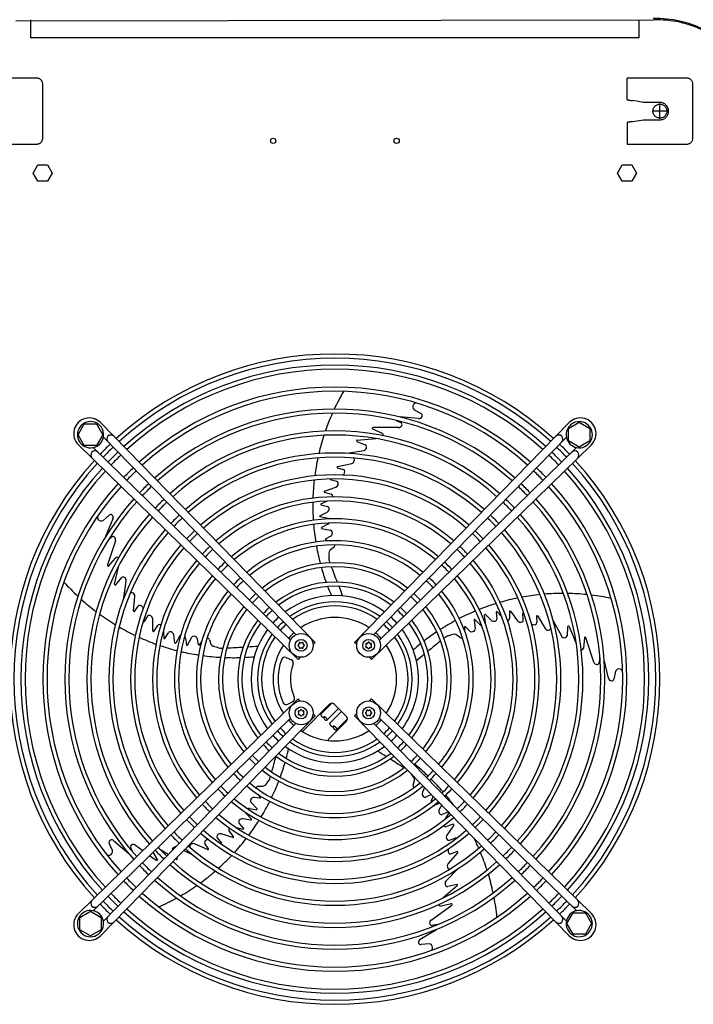
# Model space of a CAD drawing. Units: millimetres. Extents: x -142 to 6994, y -77 to 5141.
# Drawn here: x 428 to 837, y 384 to 982 of the extents above; entities that cross this region are included whole.
import ezdxf

# ---------------------------------------------------------------- set-up
doc = ezdxf.new("R2010")
doc.units = ezdxf.units.MM
doc.linetypes.add('DOT_CENTER', pattern=[14, 12, -1, 0, -1])
doc.layers.add('1', color=7, linetype='Continuous')

msp = doc.modelspace()

# ---------------------------------------------------------------- linework, layer by layer
at = {"color": 1, "linetype": 'Continuous'}
for p, q in [((438.08, 946.09), (401.68, 946.09)), ((833.08, 946.09), (796.68, 946.09)), ((796.68, 933.1), (796.68, 946.09)), ((441.68, 909.68), (441.68, 942.49)), ((836.68, 909.68), (836.68, 942.49)), ((806.68, 931.33), (800.28, 932.46)), ((816.68, 931.33), (806.68, 931.33)), ((800.28, 919.7), (806.68, 920.83)), ((806.68, 920.83), (816.68, 920.83)), ((401.68, 906.08), (438.08, 906.08)), ((796.68, 906.08), (833.08, 906.08))]:
    msp.add_line(p, q, dxfattribs=at)
at = {"color": 6, "linetype": 'Continuous'}
for centre in [(581.68, 908.05), (656.68, 908.05)]:
    msp.add_circle(centre, 1.6, dxfattribs=at)
at = {"color": 1, "linetype": 'Continuous'}
for points in [[(441.68, 942.49), (441.61, 943.19), (441.4, 943.86), (441.07, 944.49), (440.62, 945.03), (440.08, 945.48), (439.45, 945.81), (438.78, 946.02), (438.08, 946.09)], [(836.68, 942.49), (836.61, 943.19), (836.4, 943.86), (836.07, 944.49), (835.62, 945.03), (835.08, 945.48), (834.45, 945.81), (833.78, 946.02), (833.08, 946.09)], [(796.68, 933.1), (796.74, 933.04), (796.86, 932.98), (797.09, 932.91), (797.4, 932.85), (797.79, 932.78), (798.5, 932.68), (799.32, 932.57), (799.79, 932.52), (800.28, 932.46)], [(816.68, 920.83), (817.7, 920.93), (818.69, 921.23), (819.6, 921.71), (820.39, 922.37), (821.04, 923.16), (821.53, 924.07), (821.83, 925.06), (821.93, 926.08), (821.83, 927.11), (821.53, 928.09), (821.04, 929), (820.39, 929.79), (819.6, 930.45), (818.69, 930.93), (817.7, 931.23), (816.68, 931.33)], [(800.28, 919.7), (799.79, 919.64), (799.32, 919.59), (798.5, 919.49), (797.79, 919.38), (797.4, 919.32), (797.09, 919.25), (796.86, 919.18), (796.74, 919.12), (796.68, 919.07)], [(438.08, 906.08), (438.78, 906.14), (439.45, 906.35), (440.08, 906.68), (440.62, 907.13), (441.07, 907.68), (441.4, 908.3), (441.61, 908.97), (441.68, 909.68)], [(833.08, 906.08), (833.78, 906.14), (834.45, 906.35), (835.08, 906.68), (835.62, 907.13), (836.07, 907.68), (836.4, 908.3), (836.61, 908.97), (836.68, 909.68)]]:
    msp.add_spline(points, degree=3, dxfattribs=at)
at = {"color": 6, "linetype": 'Continuous'}
msp.add_spline([(818.8, 929.76), (817.99, 930.12), (817.12, 930.31), (816.23, 930.31), (815.37, 930.12), (814.55, 929.76), (813.83, 929.24), (813.24, 928.58), (812.8, 927.81), (812.52, 926.96), (812.43, 926.08), (812.52, 925.2), (812.8, 924.35), (813.24, 923.58), (813.83, 922.92), (814.55, 922.4), (815.37, 922.04), (816.23, 921.85), (817.12, 921.85), (817.99, 922.04), (818.8, 922.4), (819.52, 922.92), (820.12, 923.58), (820.56, 924.35), (820.84, 925.2), (820.93, 926.08), (820.84, 926.96), (820.56, 927.81), (820.12, 928.58), (819.52, 929.24), (818.8, 929.76)], degree=3, dxfattribs=at)
at = {"layer": '1', "color": 1, "linetype": 'Continuous'}
for p, q in [((425.33, 980.91), (813.03, 981.52)), ((796.68, 919.07), (796.68, 906.08)), ((607.18, 603.32), (476.78, 736.9)), ((761.58, 736.9), (631.18, 603.32)), ((478.53, 727.97), (595.51, 608.09)), ((642.84, 608.1), (759.84, 727.98)), ((463.34, 723.47), (596.93, 593.06)), ((592.14, 604.72), (472.26, 721.73)), ((641.43, 593.06), (775.02, 723.47)), ((766.09, 721.71), (646.21, 604.73)), ((605.91, 602.07), (607.18, 603.32)), ((632.45, 602.07), (631.18, 603.32)), ((598.17, 594.34), (596.93, 593.06)), ((640.19, 594.34), (641.43, 593.06)), ((596.93, 569.06), (463.34, 438.66)), ((598.17, 567.79), (596.93, 569.06)), ((640.19, 567.79), (641.43, 569.06)), ((775.02, 438.66), (641.43, 569.06)), ((472.27, 440.41), (592.15, 557.39)), ((476.78, 425.23), (607.18, 558.81)), ((605.91, 560.06), (607.18, 558.81)), ((632.45, 560.06), (631.18, 558.81)), ((631.18, 558.81), (761.58, 425.23)), ((646.22, 557.41), (766.1, 440.4)), ((595.52, 554.03), (478.52, 434.14)), ((759.83, 434.16), (642.85, 554.03))]:
    msp.add_line(p, q, dxfattribs=at)
at = {"layer": '1', "color": 2, "linetype": 'Continuous'}
for p, q in [((434.49, 970.56), (434.49, 981.51)), ((803.87, 981.52), (803.87, 970.57)), ((803.87, 970.57), (434.49, 970.56))]:
    msp.add_line(p, q, dxfattribs=at)
at = {"layer": '1', "color": 1, "linetype": 'DOT_CENTER'}
msp.add_line((816.68, 921.4), (816.68, 930.76), dxfattribs=at)
at = {"layer": '1', "color": 6, "linetype": 'DOT_CENTER'}
msp.add_line((821.35, 926.08), (812, 926.08), dxfattribs=at)
at = {"layer": '1', "color": 6, "linetype": 'Continuous'}
for p, q in [((435.91, 888.5), (438.79, 893.5)), ((438.79, 893.5), (444.57, 893.5)), ((444.57, 893.5), (447.45, 888.5)), ((790.91, 888.5), (793.79, 893.5)), ((793.79, 893.5), (799.57, 893.5)), ((799.57, 893.5), (802.45, 888.5)), ((438.79, 883.5), (435.91, 888.5)), ((447.45, 888.5), (444.57, 883.5)), ((793.79, 883.5), (790.91, 888.5)), ((802.45, 888.5), (799.57, 883.5)), ((444.57, 883.5), (438.79, 883.5)), ((799.57, 883.5), (793.79, 883.5)), ((667.33, 744.74), (671.54, 742.34)), ((463.19, 729.56), (466.95, 736.06)), ((466.95, 736.06), (474.43, 736.06)), ((474.43, 736.06), (478.19, 729.56)), ((656.46, 738.27), (659.24, 736.87)), ((670.07, 739.37), (658.52, 740.36)), ((761.17, 733.3), (767.67, 737.06)), ((767.67, 737.06), (774.17, 733.3)), ((642.03, 733.11), (647.87, 730.54)), ((657.92, 733.87), (642.45, 733.9)), ((761.17, 725.81), (761.17, 733.3)), ((774.17, 733.3), (774.17, 725.81)), ((466.95, 723.06), (463.19, 729.56)), ((478.19, 729.56), (474.43, 723.06)), ((632.58, 725.43), (637.66, 723.4)), ((632.74, 726.26), (643.97, 727.21)), ((767.67, 722.06), (761.17, 725.81)), ((774.17, 725.81), (767.67, 722.06)), ((474.43, 723.06), (466.95, 723.06)), ((626.4, 718.26), (636.75, 720.05)), ((620.85, 710.26), (629.42, 712.13)), ((620.67, 709.48), (624.37, 708.35)), ((620.36, 701.08), (616.38, 702.14)), ((612.78, 694.6), (616.96, 693.41)), ((612.91, 695.33), (619.79, 697.64)), ((614.56, 689.14), (610.77, 687.58)), ((610.13, 680.34), (614.47, 682.42)), ((610.69, 686.91), (614.77, 685.95)), ((478.39, 677.44), (481.97, 680.7)), ((484.35, 678.38), (479.84, 667.7)), ((615.05, 678.7), (610.08, 679.69)), ((611.12, 672.62), (616.54, 671.52)), ((614.88, 675.11), (611.15, 673.24)), ((485.83, 665.13), (481.01, 650.43)), ((481.19, 665.1), (483.37, 667.31)), ((613.5, 665.73), (615.76, 665.05)), ((613.53, 666.27), (616.49, 667.92)), ((618.42, 660.97), (616.18, 659.3)), ((481.64, 649.78), (485.89, 654.54)), ((485.28, 638.83), (487.85, 649.8)), ((486.02, 638.42), (489.53, 642.62)), ((490.93, 630.33), (492.43, 640.72)), ((496.82, 622.58), (497.7, 631.3)), ((497.51, 622.16), (499.73, 625.33)), ((725.19, 622.24), (725.34, 617.89)), ((725.91, 622.34), (730.24, 616.51)), ((505.4, 619.27), (503.16, 615.82)), ((508.57, 610.41), (508.5, 617.67)), ((703.77, 617.02), (704.39, 611.53)), ((707.3, 614.22), (704.36, 617.18)), ((710.76, 615.16), (710.16, 620.19)), ((710.8, 620.35), (714.12, 616.87)), ((717.22, 621.85), (717.57, 617.67)), ((720.54, 618.86), (717.89, 621.98)), ((733.69, 617.03), (733.47, 621.14)), ((741.77, 619.33), (741.84, 615.46)), ((742.57, 619.4), (746.99, 611.83)), ((751.89, 616.59), (756.79, 607.31)), ((509.22, 610.06), (511.65, 613.67)), ((514.96, 610.07), (515.27, 605.98)), ((697.94, 612.62), (698, 610.27)), ((698.47, 612.77), (700.96, 610.46)), ((760.62, 612.93), (760.26, 607.47)), ((761.46, 613.03), (765.83, 602.65)), ((515.89, 605.69), (518.06, 609.28)), ((521.97, 603.14), (521.33, 607.9)), ((525.04, 607.31), (522.57, 602.89)), ((528.41, 606.04), (529.04, 601.91)), ((529.61, 601.69), (532.34, 606.51)), ((536.4, 602.02), (535.74, 605.35)), ((542.95, 605.04), (543.85, 602.39)), ((694.94, 606.48), (692.66, 608.09)), ((770.84, 606.32), (770.2, 599.97)), ((776.48, 591.44), (771.73, 606.16)), ((536.91, 601.83), (538.25, 603.77)), ((589.55, 594.26), (592.75, 592.83)), ((780.21, 594.19), (779.74, 591.11)), ((785.46, 581.58), (782.84, 592.88)), ((789.73, 585.85), (788.75, 581.11)), ((590.54, 565.83), (593.64, 567.48)), ((599.65, 549.51), (616, 565.86)), ((617.27, 566.44), (610.69, 559.86)), ((614.36, 556.18), (621.44, 563.25)), ((618.83, 565.86), (626.25, 558.44)), ((623.2, 561.48), (616.13, 554.41)), ((620.23, 550.31), (626.83, 556.91)), ((626.25, 555.61), (615.24, 544.59)), ((572.82, 515.97), (575.62, 516.01)), ((666.76, 516.86), (667.59, 519.53)), ((673.18, 515.78), (671.44, 515.17)), ((673.73, 515.22), (672.41, 512.37)), ((573.67, 508.81), (570.3, 509.21)), ((574.01, 509.23), (572.58, 511.11)), ((677.87, 510.98), (674.48, 509.44)), ((677.94, 507.5), (679.09, 509.73)), ((567.38, 502.45), (571.5, 501.77)), ((571.89, 502.25), (568.15, 506.33)), ((679.91, 504.5), (682.87, 505.86)), ((684.08, 504.63), (682.57, 501.83)), ((565.13, 499.64), (568.57, 495.93)), ((688.2, 500.4), (684.4, 498.8)), ((686.45, 496.34), (688.59, 499.83)), ((559.39, 490.91), (563.37, 489.94)), ((563.84, 490.44), (561.1, 493.61)), ((568.15, 495.43), (563.42, 496.29)), ((691.09, 492.97), (687.01, 491.48)), ((691.41, 492.31), (687.21, 486.39)), ((547.68, 484.66), (550.28, 481.46)), ((557.09, 484.94), (550.16, 487.11)), ((557.62, 485.45), (554.94, 488.87)), ((688.77, 483.28), (692.61, 484.76)), ((484.02, 476.95), (482.02, 481.36)), ((484.96, 482.9), (493.92, 475.14)), ((496.62, 475.79), (495.19, 478.56)), ((498.02, 480.21), (502.54, 476.92)), ((541.89, 477.52), (533.86, 481.05)), ((542.49, 478.05), (540.17, 481.14)), ((506.62, 473.94), (510.52, 471.1)), ((511.33, 471.49), (508.71, 475.97)), ((517.95, 474.54), (513.23, 477.4)), ((523.48, 472.15), (523.13, 472.71)), ((532.7, 474.32), (527.29, 476.98)), ((693.77, 475.56), (687.93, 469.01)), ((693.46, 476.3), (689.8, 475.04)), ((522.86, 471.57), (522.33, 471.89)), ((693.98, 465.83), (686.66, 458.3)), ((693.55, 455.62), (685.03, 448.26)), ((693.19, 456.39), (687.89, 455.05)), ((677.65, 434.67), (690.19, 443.74)), ((690.06, 444.63), (683.83, 443.27)), ((464.19, 436.31), (470.69, 440.07)), ((470.69, 440.07), (477.19, 436.31)), ((760.17, 432.57), (763.93, 439.07)), ((763.93, 439.07), (771.41, 439.07)), ((771.41, 439.07), (775.17, 432.57)), ((464.19, 428.83), (464.19, 436.31)), ((477.19, 436.31), (477.19, 428.83)), ((681.43, 431.97), (678.35, 431.46)), ((763.93, 426.07), (760.17, 432.57)), ((775.17, 432.57), (771.41, 426.07)), ((470.69, 425.07), (464.19, 428.83)), ((477.19, 428.83), (470.69, 425.07)), ((671.06, 423.08), (680.99, 429.07)), ((771.41, 426.07), (763.93, 426.07)), ((676.43, 420.34), (671.62, 419.81))]:
    msp.add_line(p, q, dxfattribs=at)
at = {"layer": '1', "color": 1, "linetype": 'Continuous'}
for centre in [(598.67, 601.57), (639.69, 601.57), (598.67, 560.56), (639.69, 560.56)]:
    msp.add_circle(centre, 7.25, dxfattribs=at)
at = {"layer": '1', "color": 6, "linetype": 'Continuous'}
for centre in [(598.67, 601.57), (639.69, 601.57), (598.67, 560.56), (639.69, 560.56)]:
    msp.add_circle(centre, 3.6, dxfattribs=at)
at = {"layer": '1', "color": 1, "linetype": 'Continuous'}
for centre, radius, start, end in [((814.34, 915.55), 66.79, 63.76518, 91.43154), ((814.71, 915.47), 66.07, 64.11951, 91.45754), ((619.18, 581.06), 197.5, 47.70924, 132.29076), ((469.98, 730.26), 9.5, 44.30957, 225.69043), ((470.71, 729.55), 7.98, 348.57276, 281.20201), ((767.67, 729.53), 7.98, 258.57276, 191.20201), ((768.38, 730.26), 9.5, 314.30957, 135.69043), ((470.71, 729.55), 7.98, 281.20201, 348.57276), ((619.18, 581.06), 197.5, 133.73735, 136.26274), ((619.18, 581.06), 197.5, 43.73735, 46.26274), ((767.67, 729.53), 7.98, 191.20201, 258.57276), ((619.18, 581.06), 197.5, 137.70924, 222.29076), ((619.18, 581.06), 197.5, 317.70924, 42.29076), ((619.18, 581.06), 197.5, 223.73735, 226.26274), ((619.18, 581.06), 197.5, 313.73735, 316.26274), ((469.98, 431.86), 9.5, 134.30957, 315.69043), ((470.69, 432.59), 7.98, 78.57276, 11.20201), ((470.69, 432.59), 7.98, 11.20201, 78.57276), ((767.65, 432.58), 7.98, 168.57276, 101.20201), ((767.65, 432.58), 7.98, 101.20201, 168.57276), ((768.38, 431.86), 9.5, 224.30957, 45.69043), ((619.18, 581.06), 197.5, 227.70924, 312.29076)]:
    msp.add_arc(centre, radius, start, end, dxfattribs=at)
at = {"layer": '1', "color": 6, "linetype": 'Continuous'}
for centre, radius, start, end in [((619.18, 581.06), 194.96, 47.73555, 132.26445), ((619.18, 581.06), 190.75, 47.78071, 132.21929), ((619.18, 581.06), 188.21, 47.80895, 132.19105), ((619.18, 581.06), 177.42, 47.93784, 132.06216), ((619.18, 581.06), 174.88, 47.97055, 132.02945), ((743.99, 686.48), 138.23, 149.87168, 154.90477), ((668.91, 746.51), 2.37, 145.32537, 228.27716), ((668.73, 746.55), 2.2, 84.15843, 143.45643), ((619.18, 581.06), 164.04, 48.12123, 131.87877), ((619.18, 581.06), 161.59, 48.15813, 131.84187), ((743.99, 686.48), 138.23, 156.02468, 160.90348), ((670.85, 741.11), 1.41, 337.43476, 61.02697), ((658.65, 735.67), 1.34, 340.33025, 63.86823), ((670.27, 741.43), 2.07, 264.40281, 335.38756), ((619.18, 581.06), 150.75, 48.3357, 131.6643), ((642.21, 733.37), 0.323, 141.1752, 236.29375), ((642.51, 733.27), 0.636, 95.39437, 151.04175), ((647.21, 729.32), 1.38, 2.19492, 61.42334), ((657.96, 735.95), 2.08, 268.85798, 339.50285), ((483.08, 726.87), 2.49, 45.70069, 224.29956), ((619.18, 581.06), 148.25, 48.38034, 131.61966), ((743.99, 686.48), 138.23, 162.01299, 166.78508), ((632.76, 725.93), 0.336, 92.10552, 179.16289), ((633.05, 725.86), 0.635, 173.54601, 222.45399), ((646.61, 729.38), 1.98, 345.33651, 359.92894), ((755.28, 726.87), 2.49, 315.69585, 134.3044), ((473.37, 717.16), 2.49, 45.69585, 224.3044), ((619.18, 581.06), 194.96, 133.73002, 136.27012), ((619.18, 581.06), 190.75, 133.71745, 136.2828), ((619.18, 581.06), 137.36, 48.59373, 131.40627), ((636.39, 722.08), 2.06, 279.86524, 314.85603), ((637.11, 722.12), 1.39, 1.1649, 66.48313), ((636.39, 722.14), 2.11, 313.73657, 0.30839), ((619.18, 581.06), 190.75, 43.71745, 46.2828), ((619.18, 581.06), 194.96, 43.73002, 46.27012), ((764.99, 717.16), 2.49, 315.70069, 134.29956), ((619.18, 581.06), 194.96, 137.73555, 222.26445), ((619.18, 581.06), 188.21, 133.70959, 136.29072), ((619.18, 581.06), 134.86, 48.64754, 131.35246), ((743.99, 686.48), 138.23, 167.86701, 172.48836), ((628.92, 714.21), 2.14, 283.57451, 3.36127), ((629.74, 714.28), 1.31, 2.468, 65.89603), ((619.18, 581.06), 188.21, 43.70959, 46.29072), ((619.18, 581.06), 194.96, 317.73555, 42.26445), ((619.18, 581.06), 190.75, 137.78071, 222.21929), ((619.18, 581.06), 188.21, 137.80895, 222.19105), ((619.18, 581.06), 177.42, 133.67371, 136.3269), ((619.18, 581.06), 174.88, 133.66461, 136.33608), ((620.94, 709.85), 0.421, 101.67231, 177.88731), ((621.23, 709.93), 0.722, 185.44534, 218.82453), ((624.01, 707.18), 1.22, 2.92751, 72.80443), ((622.98, 707.07), 2.25, 321.2936, 4.39095), ((619.18, 581.06), 174.88, 43.66461, 46.33608), ((619.18, 581.06), 177.42, 43.67371, 46.3269), ((619.18, 581.06), 188.21, 317.80895, 42.19105), ((619.18, 581.06), 190.75, 317.78071, 42.21929), ((619.18, 581.06), 177.42, 137.93784, 222.06216), ((619.18, 581.06), 164.04, 133.62267, 136.37837), ((619.18, 581.06), 124.09, 48.90456, 131.09544), ((619.18, 581.06), 121.59, 48.97072, 131.02928), ((743.99, 686.48), 138.23, 173.55092, 178.12298), ((617.24, 702.66), 1, 184.85727, 211.14273), ((619.98, 699.87), 1.27, 7.14694, 72.69218), ((619.02, 699.75), 2.23, 323.77687, 7.09706), ((623.29, 706.73), 1.8, 287.83285, 323.66079), ((619.18, 581.06), 164.04, 43.62267, 46.37837), ((619.18, 581.06), 177.42, 317.93784, 42.06216), ((619.18, 581.06), 174.88, 137.97055, 222.02945), ((619.18, 581.06), 161.59, 133.6124, 136.38872), ((613.05, 694.98), 0.37, 111.38272, 186.33875), ((613.38, 694.97), 0.702, 182.56861, 211.64393), ((619.11, 699.61), 2.08, 289.0812, 325.50989), ((619.18, 581.06), 161.59, 43.6124, 46.38872), ((619.18, 581.06), 174.88, 317.97055, 42.02945), ((619.18, 581.06), 164.04, 138.12123, 221.87877), ((619.18, 581.06), 161.59, 138.15813, 221.84187), ((619.18, 581.06), 150.75, 133.56299, 136.43855), ((619.18, 581.06), 148.25, 133.55056, 136.45107), ((619.18, 581.06), 110.75, 49.29219, 130.70781), ((619.18, 581.06), 108.25, 49.37549, 130.62451), ((743.99, 686.48), 138.23, 179.17042, 183.68122), ((616.54, 692.17), 1.31, 10.02988, 71.00996), ((615.96, 692.02), 1.9, 352.87288, 11.2458), ((619.18, 581.06), 148.25, 43.55056, 46.45107), ((619.18, 581.06), 150.75, 43.56299, 46.43855), ((619.18, 581.06), 161.59, 318.15813, 41.84187), ((619.18, 581.06), 164.04, 318.12123, 41.87877), ((610.88, 687.29), 0.315, 111.0445, 186.20499), ((611.56, 687.39), 1, 187.38772, 208.61228), ((613.34, 684.55), 2.4, 297.87271, 0.24664), ((614.35, 684.62), 1.39, 357.27095, 72.83156), ((619.18, 581.06), 150.75, 138.3357, 221.6643), ((619.18, 581.06), 148.25, 138.38034, 221.61966), ((477.1, 679.33), 2.2, 156.15843, 215.45643), ((477.2, 679.49), 2.37, 217.32537, 300.27716), ((482.93, 679.66), 1.41, 49.43476, 133.02697), ((482.45, 679.21), 2.07, 336.40281, 47.38756), ((619.18, 581.06), 137.36, 133.49119, 136.51094), ((619.18, 581.06), 134.86, 133.47622, 136.52604), ((619.18, 581.06), 97.43, 49.78539, 130.21461), ((619.18, 581.06), 94.93, 49.89342, 130.10658), ((610.5, 679.98), 0.514, 136.03921, 215.22537), ((613.87, 677.08), 2.22, 297.19125, 327.97513), ((614.92, 677.78), 0.935, 42.06022, 82.02163), ((619.18, 581.06), 134.86, 43.47622, 46.52604), ((619.18, 581.06), 137.36, 43.49119, 46.51094), ((619.18, 581.06), 148.25, 318.38034, 41.61966), ((619.18, 581.06), 150.75, 318.3357, 41.6643), ((619.18, 581.06), 137.36, 138.59373, 221.40627), ((619.18, 581.06), 134.86, 138.64754, 221.35246), ((619.18, 581.06), 124.09, 133.40472, 136.59812), ((743.99, 686.48), 138.23, 184.71954, 189.21041), ((611.28, 672.92), 0.342, 112.74782, 241.55383), ((615.35, 669.94), 2.32, 299.65714, 14.33057), ((616.22, 670.14), 1.42, 15.19456, 76.9882), ((619.18, 581.06), 124.09, 43.40472, 46.59812), ((619.18, 581.06), 134.86, 318.64754, 41.35246), ((619.18, 581.06), 137.36, 318.59373, 41.40627), ((484.34, 666.38), 1.34, 52.33025, 135.86823), ((483.86, 665.81), 2.08, 340.85798, 51.50285), ((619.18, 581.06), 121.59, 133.38632, 136.61668), ((619.18, 581.06), 84.1, 50.43583, 129.56417), ((613.66, 665.99), 0.309, 115.6928, 239.14167), ((619.18, 581.06), 121.59, 43.38632, 46.61668), ((619.18, 581.06), 124.09, 138.90456, 221.09544), ((619.18, 581.06), 121.59, 138.97072, 221.02928), ((619.18, 581.06), 110.75, 133.29693, 136.70682), ((619.18, 581.06), 108.25, 133.27377, 136.73017), ((619.18, 581.06), 81.54, 71.97067, 129.41487), ((743.99, 686.48), 138.23, 190.27179, 194.76264), ((618.94, 657.06), 3.55, 140.92332, 202.41103), ((616.89, 662.73), 2.33, 311.03939, 356.86256), ((619.18, 581.06), 81.54, 50.58513, 71.97067), ((619.18, 581.06), 108.25, 43.27377, 46.73017), ((619.18, 581.06), 110.75, 43.29693, 46.70682), ((619.18, 581.06), 121.59, 318.97072, 41.02928), ((619.18, 581.06), 124.09, 318.90456, 41.09544), ((486.84, 653.54), 1.38, 74.19492, 133.42334), ((486.6, 652.98), 1.98, 57.33651, 71.92894), ((619.18, 581.06), 110.75, 139.29219, 220.70781), ((619.18, 581.06), 97.43, 133.15984, 136.84505), ((620.2, 654.3), 4.76, 162.74015, 191.80807), ((1088.08, 823.23), 502.16, 199.77643, 199.96734), ((619.18, 581.06), 97.43, 43.15984, 46.84505), ((619.18, 581.06), 110.75, 319.29219, 40.70781), ((481.63, 650.29), 0.636, 167.39437, 223.04175), ((481.44, 650.03), 0.323, 213.1752, 308.29375), ((619.18, 581.06), 108.25, 139.37549, 220.62451), ((619.18, 581.06), 94.93, 133.12982, 136.87532), ((619.18, 581.06), 70.75, 51.33393, 128.66607), ((619.18, 581.06), 68.25, 51.54136, 128.45864), ((743.99, 686.48), 138.23, 195.80975, 199.73658), ((1088.08, 823.23), 502.16, 200.2672, 201.39708), ((619.18, 581.06), 94.93, 43.12982, 46.87532), ((619.18, 581.06), 108.25, 319.37549, 40.62451), ((557.49, 732.34), 138.23, 221.87168, 226.90477), ((490.57, 641.7), 1.39, 73.1649, 138.48313), ((490.33, 641.03), 2.11, 25.73657, 72.30839), ((490.39, 641.01), 2.06, 351.86524, 26.85603), ((619.18, 581.06), 97.43, 139.78539, 220.21461), ((619.18, 581.06), 94.93, 139.89342, 220.10658), ((619.18, 581.06), 84.1, 132.97916, 137.02723), ((619.18, 581.06), 81.54, 132.93771, 137.06902), ((619.18, 581.06), 58.98, 52.46544, 127.53456), ((619.18, 581.06), 81.54, 42.93771, 47.06902), ((619.18, 581.06), 84.1, 42.97916, 47.02723), ((619.18, 581.06), 94.93, 319.89342, 40.10658), ((619.18, 581.06), 97.43, 319.78539, 40.21461), ((485.6, 638.74), 0.336, 164.10552, 251.16289), ((485.76, 639), 0.635, 245.54601, 294.45399), ((619.18, 581.06), 84.1, 140.43583, 219.56417), ((619.18, 581.06), 56.48, 52.76685, 127.23315), ((738.78, 684.34), 132.59, 200.74798, 203.33293), ((1088.08, 823.23), 502.16, 201.70789, 202.42703), ((619.18, 581.06), 84.1, 320.43583, 39.56417), ((557.49, 732.34), 138.23, 228.02468, 232.90348), ((495.75, 632.27), 1.31, 74.468, 137.89603), ((495.56, 631.47), 2.14, 355.57451, 75.36127), ((619.18, 581.06), 81.54, 140.58513, 161.97067), ((619.18, 581.06), 70.75, 132.72995, 137.27851), ((619.18, 581.06), 68.25, 132.67244, 137.3365), ((619.18, 581.06), 50.81, 53.56137, 126.43863), ((619.18, 581.06), 46.96, 54.21043, 125.78957), ((619.18, 581.06), 68.25, 42.67244, 47.3365), ((619.18, 581.06), 70.75, 42.72995, 47.27851), ((619.18, 581.06), 81.54, 341.97067, 39.41487), ((758.01, 494.94), 138.23, 101.55092, 106.12298), ((758.01, 494.94), 138.23, 95.86701, 100.48836), ((758.01, 494.94), 138.23, 90.01299, 94.78508), ((758.01, 494.94), 138.23, 84.02468, 88.90348), ((758.01, 494.94), 138.23, 77.87168, 82.90477), ((497.24, 622.53), 0.421, 173.67231, 249.88731), ((497.25, 622.84), 0.722, 257.44534, 290.82453), ((500.72, 624.63), 1.22, 74.92751, 144.80443), ((500.51, 623.62), 2.25, 33.2936, 76.39095), ((500.93, 623.8), 1.8, 359.83285, 35.66079), ((619.18, 581.06), 70.75, 141.33393, 218.66607), ((619.18, 581.06), 68.25, 141.54136, 218.45864), ((619.18, 581.06), 58.98, 132.41649, 137.59458), ((619.18, 581.06), 56.48, 132.3331, 137.67866), ((619.18, 581.06), 44.48, 54.69043, 125.30957), ((619.18, 581.06), 56.48, 42.3331, 47.67866), ((619.18, 581.06), 58.98, 42.41649, 47.59458), ((619.18, 581.06), 68.25, 321.54136, 38.45864), ((619.18, 581.06), 70.75, 321.33393, 38.66607), ((758.01, 494.94), 138.23, 112.71954, 117.21041), ((758.01, 494.94), 138.23, 107.17042, 111.68122), ((717.94, 621.16), 1, 115.38772, 136.61228), ((717.64, 621.78), 0.315, 39.0445, 114.20499), ((725.72, 621.78), 0.702, 110.56861, 139.64393), ((725.63, 622.1), 0.37, 39.38272, 114.33875), ((557.49, 732.34), 138.23, 234.01299, 238.78508), ((506.44, 618.53), 1.27, 79.14694, 144.69218), ((506.25, 617.59), 2.23, 35.77687, 79.09706), ((506.41, 617.63), 2.08, 1.0812, 37.50989), ((619.18, 581.06), 58.98, 142.46544, 217.53456), ((619.18, 581.06), 50.81, 132.11353, 137.90006), ((619.18, 581.06), 37.5, 56.38257, 123.61743), ((619.18, 581.06), 46.96, 41.93445, 48.08064), ((619.18, 581.06), 50.81, 42.11353, 47.90006), ((619.18, 581.06), 58.98, 322.46544, 37.53456), ((758.01, 494.94), 138.23, 118.27179, 122.76264), ((704.1, 616.96), 0.342, 40.74782, 169.55383), ((710.58, 619.88), 0.514, 64.03921, 143.22537), ((715.79, 618.59), 2.4, 225.87271, 288.24664), ((716.18, 617.65), 1.39, 285.27095, 0.83156), ((723.71, 618.42), 1.9, 280.87288, 299.2458), ((724.03, 617.91), 1.31, 298.02988, 359.00996), ((731.9, 617.77), 2.08, 217.0812, 253.50989), ((732.42, 617.02), 1.27, 295.14694, 0.69218), ((734.22, 620.49), 1, 112.85727, 139.14273), ((742.38, 618.93), 0.722, 113.44534, 146.82453), ((742.2, 619.19), 0.421, 29.67231, 105.88731), ((557.49, 732.34), 138.23, 239.86701, 244.48836), ((502.94, 616.79), 1, 256.85727, 283.14273), ((508.94, 610.43), 0.37, 183.38272, 258.33875), ((509.05, 610.75), 0.702, 254.56861, 283.64393), ((512.7, 612.88), 1.31, 82.02988, 143.00996), ((512.66, 612.29), 1.9, 64.87288, 83.2458), ((619.18, 581.06), 56.48, 142.76685, 217.23315), ((619.18, 581.06), 50.81, 143.56137, 216.43863), ((619.18, 581.06), 46.96, 131.93445, 138.08064), ((619.18, 581.06), 44.48, 131.80219, 138.214), ((619.18, 581.06), 44.48, 41.80219, 48.214), ((619.18, 581.06), 50.81, 0, 36.43863), ((619.18, 581.06), 56.48, 322.76685, 37.23315), ((698.25, 612.56), 0.309, 43.6928, 167.14167), ((702.52, 612.17), 2.32, 227.65714, 302.33057), ((702.98, 611.4), 1.42, 303.19456, 4.9882), ((708.86, 615.79), 2.22, 225.19125, 255.97513), ((709.84, 615), 0.935, 330.06022, 10.02163), ((732.01, 617.89), 2.23, 251.77687, 295.09706), ((739.97, 615.99), 1.8, 215.83285, 251.66079), ((740.2, 616.39), 2.25, 249.2936, 292.39095), ((740.62, 615.44), 1.22, 290.92751, 0.80443), ((748.82, 612.95), 2.14, 211.57451, 291.36127), ((749.14, 612.18), 1.31, 290.468, 353.89603), ((761.18, 612.62), 0.635, 101.54601, 150.45399), ((761.15, 612.92), 0.336, 20.10552, 107.16289), ((557.49, 732.34), 138.23, 245.55092, 250.12298), ((515.59, 606), 0.315, 183.0445, 258.20499), ((515.71, 606.68), 1, 259.38772, 280.61228), ((519.2, 608.48), 1.39, 69.27095, 144.83156), ((518.96, 607.49), 2.4, 9.87271, 72.24664), ((525.88, 606.9), 0.935, 114.06022, 154.02163), ((526.22, 605.68), 2.22, 9.19125, 39.97513), ((533.55, 605.78), 1.42, 87.19456, 148.9882), ((533.47, 604.88), 2.32, 11.65714, 86.33057), ((619.18, 581.06), 81.54, 161.97067, 219.41487), ((540.8, 604.13), 2.33, 23.03939, 68.86256), ((619.18, 581.06), 46.96, 144.21043, 215.78957), ((619.18, 581.06), 44.48, 144.69043, 215.30957), ((619.18, 581.06), 37.5, 131.33729, 138.68277), ((619.18, 581.06), 37.5, 41.33729, 48.68277), ((619.18, 581.06), 44.48, 324.69043, 35.30957), ((619.18, 581.06), 46.96, 324.21043, 35.78957), ((758.01, 494.94), 138.23, 123.80975, 127.73658), ((994.39, 209.95), 502.16, 128.2672, 129.39708), ((994.39, 209.95), 502.16, 127.77643, 127.96734), ((689.14, 602.72), 4.76, 90.74015, 119.80807), ((691.38, 604.78), 3.55, 68.92332, 130.41103), ((696.14, 608.48), 2.33, 239.03939, 284.86256), ((758.61, 608.27), 2.06, 207.86524, 242.85603), ((758.67, 608.29), 2.11, 241.73657, 288.30839), ((758.87, 607.6), 1.39, 289.1649, 354.48313), ((771.15, 606.23), 0.323, 69.1752, 164.29375), ((771.15, 605.91), 0.636, 23.39437, 79.04175), ((557.49, 732.34), 138.23, 251.17042, 255.68122), ((522.42, 603.38), 0.514, 208.03921, 287.22537), ((529.38, 601.94), 0.342, 184.74782, 313.55383), ((536.7, 602.06), 0.309, 187.6928, 311.14167), ((546.83, 604.32), 3.55, 212.92332, 274.41103), ((549.85, 604.66), 4.76, 234.74015, 263.80807), ((533.77, 1101.85), 502.16, 271.77643, 271.96734), ((533.77, 1101.85), 502.16, 272.2672, 273.39708), ((533.77, 1101.85), 502.16, 273.70789, 274.42703), ((619.18, 581.06), 37.5, 146.38257, 213.61743), ((597.15, 601.57), 0.456, 100.96079, 259.03921), ((596.96, 602.56), 0.55, 280.96079, 19.03921), ((596.96, 600.58), 0.55, 340.96079, 79.03921), ((597.91, 602.89), 0.456, 40.96079, 199.03921), ((597.91, 600.25), 0.456, 160.96079, 319.03921), ((598.67, 603.54), 0.55, 220.96079, 319.03921), ((598.67, 599.59), 0.55, 40.96079, 139.03921), ((599.43, 602.89), 0.456, 340.96168, 139.03832), ((599.43, 600.25), 0.456, 220.96079, 19.03921), ((600.38, 602.56), 0.55, 160.96079, 259.03921), ((600.38, 600.58), 0.55, 100.96079, 199.03921), ((600.19, 601.57), 0.456, 280.96079, 79.03921), ((638.37, 602.33), 0.456, 70.96079, 229.03921), ((638.37, 600.81), 0.456, 130.96079, 289.03921), ((637.71, 601.57), 0.55, 310.96079, 49.03921), ((638.7, 603.28), 0.55, 250.96079, 349.03921), ((638.7, 599.86), 0.55, 10.96079, 109.03921), ((639.69, 603.09), 0.456, 10.96079, 169.03921), ((639.69, 600.05), 0.456, 190.96079, 349.03921), ((640.67, 603.28), 0.55, 190.96079, 289.03921), ((640.67, 599.86), 0.55, 70.96079, 169.03921), ((641, 602.33), 0.456, 310.96079, 109.03921), ((641, 600.81), 0.456, 250.96168, 49.03832), ((641.66, 601.57), 0.55, 130.96079, 229.03921), ((619.18, 581.06), 37.5, 0, 33.61743), ((754.36, 499.23), 132.59, 128.74798, 131.33293), ((768.71, 600.81), 1.98, 273.33651, 287.92894), ((768.85, 600.22), 1.38, 290.19492, 349.42334), ((557.49, 732.34), 138.23, 256.71954, 261.21041), ((557.49, 732.34), 138.23, 262.27179, 266.76264), ((557.49, 732.34), 138.23, 267.80975, 271.73658), ((557.92, 726.72), 132.59, 272.74798, 275.33293), ((619.18, 581.06), 34.5, 159.52812, 204.47188), ((588.73, 592.43), 2, 66, 159.52812), ((591.94, 591), 2, 339.95457, 66), ((994.39, 209.95), 502.16, 129.70789, 130.42703), ((619.18, 581.06), 27, 159.95457, 204.04543), ((778.47, 592.04), 2.08, 196.85798, 267.50285), ((778.42, 591.3), 1.34, 268.33025, 351.86823), ((791.9, 584.89), 2.37, 73.32537, 156.27716), ((791.88, 585.08), 2.2, 12.15843, 71.45643), ((619.18, 581.06), 37.5, 326.38257, 0), ((619.18, 581.06), 50.81, 323.56137, 0), ((787.49, 582.03), 2.07, 192.40281, 263.38756), ((787.36, 581.38), 1.41, 265.43476, 349.02697), ((592.7, 569.25), 2, 298, 24.04543), ((589.6, 567.6), 2, 204.47188, 298), ((598.67, 562.08), 0.456, 10.96079, 169.03921), ((617.41, 564.45), 2, 45.00002, 134.99998), ((638.93, 561.87), 0.456, 40.96079, 199.03921), ((640.45, 561.87), 0.456, 340.96079, 139.03921), ((619.18, 581.06), 37.5, 221.33729, 228.68277), ((597.36, 561.32), 0.456, 70.96168, 229.03832), ((597.36, 559.8), 0.456, 130.96079, 289.03921), ((596.7, 560.56), 0.55, 310.96079, 49.03921), ((597.69, 562.27), 0.55, 250.96079, 349.03921), ((597.69, 558.85), 0.55, 10.96079, 109.03921), ((598.67, 559.04), 0.456, 190.96079, 349.03921), ((599.66, 562.27), 0.55, 190.96079, 289.03921), ((599.66, 558.85), 0.55, 70.96079, 169.03921), ((599.99, 561.32), 0.456, 310.96079, 109.03921), ((599.99, 559.8), 0.456, 250.96079, 49.03921), ((600.65, 560.56), 0.55, 130.96079, 229.03921), ((624.84, 557.02), 2, 315.00001, 44.99999), ((638.17, 560.56), 0.456, 100.96079, 259.03921), ((637.98, 561.55), 0.55, 280.96079, 19.03921), ((637.98, 559.57), 0.55, 340.96079, 79.03921), ((638.93, 559.24), 0.456, 160.96168, 319.03832), ((639.69, 562.53), 0.55, 220.96079, 319.03921), ((639.69, 558.58), 0.55, 40.96079, 139.03921), ((640.45, 559.24), 0.456, 220.96079, 19.03921), ((641.4, 561.55), 0.55, 160.96079, 259.03921), ((641.4, 559.57), 0.55, 100.96079, 199.03921), ((641.21, 560.56), 0.456, 280.96079, 79.03921), ((619.18, 581.06), 37.5, 311.33729, 318.68277), ((619.18, 581.06), 44.48, 221.80219, 228.214), ((619.18, 581.06), 44.48, 311.80219, 318.214), ((619.18, 581.06), 81.54, 320.58513, 341.97067), ((619.18, 581.06), 50.81, 222.11353, 227.90006), ((619.18, 581.06), 46.96, 221.93445, 228.08064), ((619.18, 581.06), 44.48, 234.69043, 305.30957), ((619.18, 581.06), 37.5, 236.38257, 303.61743), ((599.29, 549.86), 0.5, 237.48666, 315.00035), ((615.59, 544.24), 0.503, 135.23481, 271.54713), ((619.18, 581.06), 46.96, 311.93445, 318.08064), ((619.18, 581.06), 50.81, 312.11353, 317.90006), ((619.18, 581.06), 58.98, 222.41649, 227.59458), ((619.18, 581.06), 56.48, 222.3331, 227.67866), ((619.18, 581.06), 50.81, 233.56137, 306.43863), ((461.72, 567.81), 132.59, 344.74798, 347.33293), ((619.18, 581.06), 46.96, 234.21043, 305.78957), ((619.18, 581.06), 56.48, 312.3331, 317.67866), ((619.18, 581.06), 58.98, 312.41649, 317.59458), ((619.18, 581.06), 70.75, 222.72995, 227.27851), ((619.18, 581.06), 68.25, 222.67244, 227.3365), ((97.49, 660.76), 502.16, 344.2672, 345.39708), ((619.18, 581.06), 58.98, 232.46544, 307.53456), ((619.18, 581.06), 56.48, 232.76685, 307.23315), ((382.17, 109.54), 502.16, 57.70789, 58.42703), ((382.17, 109.54), 502.16, 56.2672, 57.39708), ((619.18, 581.06), 68.25, 312.67244, 317.3365), ((619.18, 581.06), 70.75, 312.72995, 317.27851), ((619.18, 581.06), 68.25, 231.54136, 308.45864), ((456.24, 569.14), 138.23, 339.80975, 343.73658), ((580.17, 422.42), 138.23, 51.80975, 52.58657), ((580.17, 422.42), 138.23, 46.27179, 50.76264), ((619.18, 581.06), 84.1, 222.97916, 227.02723), ((619.18, 581.06), 81.54, 222.93771, 227.06902), ((619.18, 581.06), 70.75, 231.33393, 308.66607), ((575.31, 522.42), 4.76, 306.74015, 335.80807), ((97.49, 660.76), 502.16, 343.77643, 343.96734), ((382.17, 109.54), 502.16, 55.84377, 55.96734), ((661.4, 521.22), 4.76, 18.74015, 31.07042), ((664.05, 519.72), 3.55, 356.92332, 58.41103), ((619.18, 581.06), 81.54, 312.93771, 317.06902), ((619.18, 581.06), 84.1, 312.97916, 317.02723), ((580.17, 422.42), 138.23, 40.71954, 45.21041), ((619.18, 581.06), 97.43, 223.15984, 226.84505), ((619.18, 581.06), 94.93, 223.12982, 226.87532), ((619.18, 581.06), 84.1, 230.43583, 309.56417), ((619.18, 581.06), 81.54, 230.58513, 251.97067), ((573.03, 513.65), 2.33, 95.03939, 140.86256), ((574.71, 519.44), 3.55, 284.92332, 346.41103), ((456.24, 569.14), 138.23, 334.27179, 338.76264), ((619.18, 581.06), 81.54, 251.97067, 309.41487), ((669.03, 516.34), 2.33, 167.03939, 212.86256), ((619.18, 581.06), 94.93, 313.12982, 316.87532), ((619.18, 581.06), 97.43, 313.15984, 316.84505), ((619.18, 581.06), 94.93, 229.89342, 310.10658), ((570.04, 506.91), 2.32, 83.65714, 158.33057), ((573.73, 509.11), 0.309, 259.6928, 23.14167), ((674.52, 511.42), 2.32, 155.65714, 230.33057), ((673.93, 510.74), 1.42, 231.19456, 292.9882), ((580.17, 422.42), 138.23, 36.01255, 39.68122), ((619.18, 581.06), 110.75, 223.29693, 226.70682), ((619.18, 581.06), 108.25, 223.27377, 226.73017), ((619.18, 581.06), 97.43, 229.78539, 310.21461), ((567.04, 500.26), 2.22, 81.19125, 111.97513), ((569.22, 507.26), 1.42, 159.19456, 220.9882), ((456.24, 569.14), 138.23, 328.71954, 333.21041), ((679.92, 506.5), 2.22, 153.19125, 183.97513), ((679.47, 505.32), 0.935, 258.06022, 298.02163), ((619.18, 581.06), 108.25, 313.27377, 316.73017), ((619.18, 581.06), 110.75, 313.29693, 316.70682), ((619.18, 581.06), 121.59, 223.38632, 226.61668), ((619.18, 581.06), 110.75, 229.29219, 310.70781), ((619.18, 581.06), 108.25, 229.37549, 310.62451), ((565.78, 500.32), 0.935, 186.06022, 226.02163), ((571.58, 502.11), 0.342, 256.74782, 25.55383), ((684.73, 500.78), 2.4, 153.87271, 216.24664), ((683.95, 500.12), 1.39, 213.27095, 288.83156), ((687.84, 499.53), 1, 43.38772, 64.61228), ((688.33, 500), 0.315, 327.0445, 350.56631), ((619.18, 581.06), 121.59, 313.38632, 316.61668), ((619.18, 581.06), 124.09, 223.40472, 226.59812), ((556.56, 489.4), 1.9, 136.87288, 155.2458), ((562.21, 494.45), 1.39, 141.27095, 216.83156), ((563.08, 493.91), 2.4, 81.87271, 144.24664), ((562.85, 490.57), 1, 331.38772, 352.61228), ((456.24, 569.14), 138.23, 323.17042, 327.68122), ((568.06, 495.94), 0.514, 280.03921, 359.22537), ((687.01, 493.19), 1.9, 208.87288, 227.2458), ((686.62, 492.73), 1.31, 226.02988, 287.00996), ((690.83, 492.32), 0.702, 38.56861, 67.64393), ((691.1, 492.51), 0.37, 327.38272, 42.33875), ((619.18, 581.06), 124.09, 313.40472, 316.59812), ((619.18, 581.06), 137.36, 223.49119, 226.51094), ((619.18, 581.06), 134.86, 223.47622, 226.52604), ((619.18, 581.06), 124.09, 228.90456, 311.09544), ((619.18, 581.06), 121.59, 228.97072, 311.02928), ((548.7, 485.42), 1.27, 151.14694, 216.69218), ((549.54, 484.95), 2.23, 107.77687, 151.09706), ((549.56, 485.11), 2.08, 73.0812, 109.50989), ((556.01, 489.63), 1.31, 154.02988, 215.00996), ((557.18, 485.3), 0.37, 255.38272, 330.33875), ((556.92, 485.5), 0.702, 326.56861, 355.64393), ((563.45, 490.25), 0.315, 255.0445, 330.20499), ((688.92, 485.2), 2.08, 145.0812, 181.50989), ((689.07, 485.14), 2.23, 179.77687, 223.09706), ((692.22, 483.83), 1, 40.85727, 67.14273), ((580.17, 422.42), 138.23, 23.86701, 26.74049), ((619.18, 581.06), 134.86, 313.47622, 316.52604), ((619.18, 581.06), 137.36, 313.49119, 316.51094), ((483.3, 481.96), 1.41, 121.43476, 205.02697), ((483.58, 481.36), 2.07, 48.40281, 119.38756), ((496.37, 479.18), 1.34, 124.33025, 207.86823), ((496.76, 478.56), 2.08, 52.85798, 123.50285), ((619.18, 581.06), 148.25, 223.55056, 226.45107), ((522.33, 477.05), 2.11, 97.73657, 144.30839), ((522.37, 477.1), 2.06, 87.70827, 98.85603), ((619.18, 581.06), 134.86, 228.64754, 311.35246), ((532.33, 479.5), 1.31, 146.468, 209.89603), ((533.04, 479.07), 2.14, 67.57451, 147.36127), ((541.14, 481.87), 1.22, 146.92751, 216.80443), ((542.04, 481.35), 2.25, 105.2936, 148.39095), ((541.99, 481.81), 1.8, 71.83285, 107.66079), ((549.28, 481.55), 1, 328.85727, 355.14273), ((456.24, 569.14), 138.23, 317.55092, 322.12298), ((688.37, 484.48), 1.27, 223.14694, 288.69218), ((619.18, 581.06), 148.25, 313.55056, 316.45107), ((481.82, 476.31), 2.2, 232.03692, 287.45643), ((481.7, 476.45), 2.37, 289.32537, 12.27716), ((619.18, 581.06), 150.75, 223.56299, 226.43855), ((521.77, 477.48), 1.39, 145.1649, 196.4226), ((619.18, 581.06), 137.36, 228.59373, 311.40627), ((542.06, 477.91), 0.421, 245.67231, 321.88731), ((541.77, 478.01), 0.722, 329.44534, 2.82453), ((456.24, 569.14), 138.23, 311.86701, 316.48836), ((689.72, 476.98), 1.8, 143.83285, 179.66079), ((690.17, 476.89), 2.25, 177.2936, 220.39095), ((689.4, 476.19), 1.22, 218.92751, 288.80443), ((693.27, 475.6), 0.722, 41.44534, 74.82453), ((693.46, 475.84), 0.421, 317.67231, 33.88731), ((580.17, 422.42), 138.23, 18.01299, 22.78508), ((619.18, 581.06), 150.75, 313.56299, 316.43855), ((619.18, 581.06), 164.04, 223.62267, 226.37837), ((619.18, 581.06), 161.59, 223.6124, 226.38872), ((510.84, 471.64), 0.636, 239.39437, 295.04175), ((511.02, 471.38), 0.323, 285.1752, 20.29375), ((619.18, 581.06), 150.75, 228.3357, 311.6643), ((619.18, 581.06), 148.25, 228.38034, 311.61966), ((523.05, 471.85), 0.336, 236.10552, 323.16289), ((522.85, 472.08), 0.635, 317.54601, 6.45399), ((689.56, 467.62), 2.14, 139.57451, 219.36127), ((619.18, 581.06), 161.59, 313.6124, 316.38872), ((619.18, 581.06), 164.04, 313.62267, 316.37837), ((619.18, 581.06), 161.59, 228.15813, 311.84187), ((456.24, 569.14), 138.23, 306.01299, 310.78508), ((688.94, 467.08), 1.31, 218.468, 281.89603), ((580.17, 422.42), 138.23, 12.02468, 16.90348), ((619.18, 581.06), 177.42, 223.67371, 226.3269), ((619.18, 581.06), 174.88, 223.66461, 226.33608), ((619.18, 581.06), 164.04, 228.12123, 311.87877), ((456.24, 569.14), 138.23, 300.02468, 304.90348), ((688.18, 456.82), 2.11, 169.73657, 216.30839), ((688.14, 456.86), 2.06, 135.86524, 170.85603), ((687.59, 456.41), 1.39, 217.1649, 282.48313), ((693.07, 455.77), 0.635, 29.54601, 78.45399), ((693.34, 455.89), 0.336, 308.10552, 35.16289), ((619.18, 581.06), 174.88, 313.66461, 316.33608), ((619.18, 581.06), 177.42, 313.67371, 316.3269), ((619.18, 581.06), 190.75, 223.71745, 226.2828), ((619.18, 581.06), 188.21, 223.70959, 226.29072), ((619.18, 581.06), 177.42, 227.93784, 312.06216), ((619.18, 581.06), 174.88, 227.97055, 312.02945), ((580.17, 422.42), 138.23, 5.87168, 10.90477), ((619.18, 581.06), 188.21, 313.70959, 316.29072), ((619.18, 581.06), 190.75, 313.71745, 316.2828), ((473.37, 444.97), 2.49, 135.70069, 314.29956), ((619.18, 581.06), 194.96, 223.73002, 226.27012), ((456.24, 569.14), 138.23, 293.87168, 298.90477), ((684.17, 444.95), 1.98, 201.33651, 215.92894), ((683.65, 444.64), 1.38, 218.19492, 277.42334), ((690.08, 444.31), 0.323, 357.1752, 92.29375), ((689.77, 444.21), 0.636, 311.39437, 7.04175), ((619.18, 581.06), 194.96, 313.73002, 316.27012), ((764.99, 444.97), 2.49, 225.69585, 44.3044), ((483.08, 435.25), 2.49, 135.69585, 314.3044), ((619.18, 581.06), 194.96, 227.73555, 312.26445), ((619.18, 581.06), 190.75, 227.78071, 312.21929), ((619.18, 581.06), 188.21, 227.80895, 312.19105), ((755.28, 435.25), 2.49, 225.70069, 44.29956), ((678.84, 432.96), 2.08, 124.85798, 195.50285), ((678.12, 432.78), 1.34, 196.33025, 279.86823), ((672.11, 421.29), 2.07, 120.40281, 191.38756), ((671.45, 421.21), 1.41, 193.43476, 277.02697), ((676.19, 417.98), 2.37, 1.32537, 84.27716), ((676.36, 418.06), 2.2, 300.15843, 359.45643)]:
    msp.add_arc(centre, radius, start, end, dxfattribs=at)
for points in [[(610.69, 559.86), (610.67, 559.84), (610.65, 559.81), (610.62, 559.76), (610.6, 559.71), (610.59, 559.64), (610.58, 559.58), (610.58, 559.5), (610.59, 559.43), (610.61, 559.34), (610.63, 559.26), (610.67, 559.17), (610.7, 559.09), (610.75, 559), (610.8, 558.91), (610.86, 558.82), (610.93, 558.73), (611, 558.64), (611.07, 558.56), (611.15, 558.48), (611.23, 558.4), (611.31, 558.33), (611.4, 558.26), (611.49, 558.19), (611.58, 558.13), (611.67, 558.08), (611.76, 558.04), (611.84, 558), (611.93, 557.96), (612.01, 557.94), (612.09, 557.92), (612.17, 557.91), (612.24, 557.91), (612.31, 557.92), (612.37, 557.93), (612.43, 557.95), (612.48, 557.98), (612.53, 558.02), (612.56, 558.06)], [(612.53, 558.02), (612.51, 558), (612.49, 557.98), (612.46, 557.92), (612.44, 557.87), (612.42, 557.8), (612.42, 557.74), (612.42, 557.66), (612.43, 557.59), (612.45, 557.5), (612.47, 557.42), (612.5, 557.33), (612.54, 557.25), (612.59, 557.16), (612.64, 557.07), (612.7, 556.98), (612.76, 556.89), (612.83, 556.81), (612.91, 556.72), (612.99, 556.64), (613.07, 556.56), (613.15, 556.49), (613.24, 556.42), (613.33, 556.36), (613.42, 556.3), (613.5, 556.24), (613.59, 556.2), (613.68, 556.16), (613.77, 556.13), (613.85, 556.1), (613.93, 556.08), (614.01, 556.07), (614.08, 556.07), (614.15, 556.08), (614.21, 556.09), (614.27, 556.11), (614.32, 556.14), (614.36, 556.18), (614.4, 556.22)], [(614.4, 556.22), (614.43, 556.28), (614.45, 556.33), (614.47, 556.4), (614.47, 556.46), (614.47, 556.54), (614.46, 556.61), (614.44, 556.7), (614.42, 556.78), (614.39, 556.87), (614.35, 556.95), (614.3, 557.04), (614.25, 557.13), (614.19, 557.22), (614.13, 557.31), (614.06, 557.39), (613.98, 557.48), (613.9, 557.56), (613.82, 557.64), (613.74, 557.71), (613.65, 557.78), (613.56, 557.84), (613.47, 557.9), (613.39, 557.96), (613.3, 558), (613.21, 558.04), (613.12, 558.07), (613.04, 558.1), (612.96, 558.12), (612.88, 558.13), (612.81, 558.13), (612.74, 558.12), (612.68, 558.11), (612.62, 558.09), (612.57, 558.06), (612.55, 558.04), (612.53, 558.02)], [(616.13, 554.41), (616.11, 554.39), (616.09, 554.36), (616.06, 554.31), (616.03, 554.24), (616.02, 554.17), (616.01, 554.1), (616.01, 554.01), (616.02, 553.93), (616.04, 553.84), (616.07, 553.75), (616.11, 553.65), (616.15, 553.55), (616.2, 553.45), (616.26, 553.35), (616.33, 553.25), (616.4, 553.16), (616.48, 553.06), (616.56, 552.96), (616.65, 552.87), (616.74, 552.79), (616.83, 552.7), (616.93, 552.63), (617.03, 552.56), (617.13, 552.49), (617.22, 552.43), (617.32, 552.38), (617.42, 552.34), (617.52, 552.3), (617.61, 552.27), (617.7, 552.25), (617.79, 552.24), (617.87, 552.24), (617.94, 552.25), (618.02, 552.26), (618.08, 552.29), (618.14, 552.32), (618.18, 552.36), (618.23, 552.41)], [(618.18, 552.36), (618.16, 552.34), (618.14, 552.31), (618.11, 552.25), (618.09, 552.19), (618.07, 552.12), (618.06, 552.05), (618.07, 551.96), (618.08, 551.88), (618.1, 551.79), (618.12, 551.69), (618.16, 551.6), (618.2, 551.5), (618.26, 551.4), (618.31, 551.3), (618.38, 551.2), (618.45, 551.1), (618.53, 551.01), (618.61, 550.91), (618.7, 550.82), (618.79, 550.73), (618.88, 550.65), (618.98, 550.57), (619.08, 550.5), (619.18, 550.44), (619.28, 550.38), (619.38, 550.33), (619.47, 550.28), (619.57, 550.25), (619.66, 550.22), (619.75, 550.2), (619.84, 550.19), (619.92, 550.19), (620, 550.19), (620.07, 550.21), (620.13, 550.23), (620.19, 550.27), (620.24, 550.31), (620.28, 550.36)], [(620.28, 550.36), (620.31, 550.42), (620.34, 550.48), (620.35, 550.55), (620.36, 550.62), (620.36, 550.71), (620.35, 550.79), (620.33, 550.88), (620.3, 550.97), (620.26, 551.07), (620.22, 551.17), (620.17, 551.27), (620.11, 551.37), (620.04, 551.47), (619.97, 551.57), (619.89, 551.66), (619.81, 551.76), (619.72, 551.85), (619.63, 551.93), (619.54, 552.02), (619.44, 552.09), (619.34, 552.17), (619.24, 552.23), (619.15, 552.29), (619.04, 552.34), (618.95, 552.39), (618.85, 552.42), (618.76, 552.45), (618.67, 552.47), (618.58, 552.48), (618.5, 552.48), (618.43, 552.47), (618.35, 552.46), (618.29, 552.44), (618.23, 552.4), (618.21, 552.38), (618.18, 552.36)]]:
    msp.add_spline(points, degree=3, dxfattribs=at)

doc.saveas('drawing.dxf')
